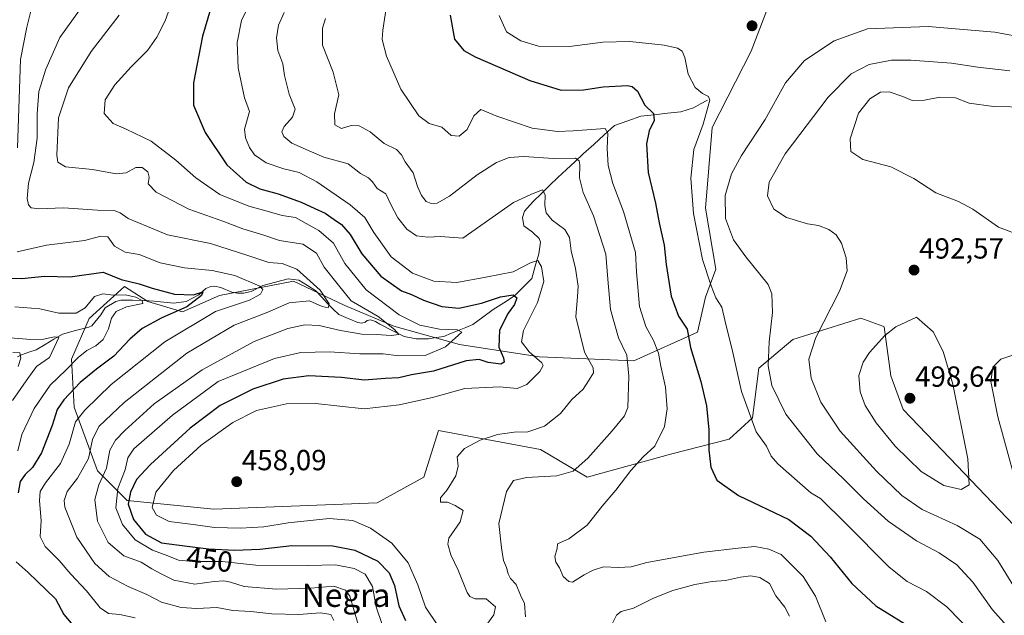
# Model space of a CAD drawing. Units: metres. Extents: x 636261 to 638164, y 4651096 to 4653446.
# Drawn here: x 636699 to 637037, y 4653010 to 4653215 of the extents above; entities that cross this region are included whole.
import ezdxf
from ezdxf.enums import TextEntityAlignment as Align

# ---------------------------------------------------------------- set-up
doc = ezdxf.new("R2010")
doc.units = ezdxf.units.M
doc.header["$MEASUREMENT"] = 0
for name, color, linetype, lineweight in [('Carátula', 7, 'Continuous', 5), ('Corriente natural lineal', 142, 'Continuous', 13), ('Curva de nivel maestra', 36, 'Continuous', 30), ('Curva de nivel normal', 36, 'Continuous', 0), ('Matorral CxS', 135, 'Continuous', 0), ('Punto de cota en terreno', 7, 'Continuous', 0), ('Rótulo de curva de nivel directora', 19, 'Continuous', 0), ('Rótulo de punto de cota en terreno', 19, 'Continuous', 0), ('Texto cartográfico', 19, 'Continuous', 0)]:
    doc.layers.add(name, color=color, linetype=linetype, lineweight=lineweight)
doc.styles.add('Arial', font='txt', dxfattribs={"height": 0.2})

# ---------------------------------------------------------------- blocks, each defined once
blk = doc.blocks.new('*U150')
at = {"layer": 'Matorral CxS', "color": 135, "linetype": 'Continuous', "lineweight": 0}
blk.add_polyline3d([(636959.6417, 4653228.5027, 480.8927), (636950.4635, 4653204.4421, 482.3618), (636937.0433, 4653178.1781, 481.5618), (636934.7635, 4653150.3431, 483.1487), (636938.2525, 4653129.4025, 481.8219), (636934.7635, 4653119.8037, 479.2186), (636932.0023, 4653107.7091, 476.9581), (636910.1415, 4653097.8363, 466.9289), (636877.7033, 4653099.2455, 455.6933), (636850.2011, 4653103.4749, 448.2555), (636827.6351, 4653109.8203, 441.1934), (636810.7105, 4653116.8709, 437.5538), (636793.0811, 4653125.3319, 433.5582), (636767.6943, 4653120.3949, 429.2412), (636755.0009, 4653114.7537, 428.4621), (636743.0127, 4653118.2783, 422.2511), (636735.0291, 4653123.4673, 420.7618), (636722.8669, 4653112.3793, 418.1599), (636716.7611, 4653098.4175, 421.7153), (636717.7097, 4653081.8923, 430.3466), (636725.7289, 4653060.0127, 440.6378), (636735.9343, 4653049.8031, 450.8562), (636765.7307, 4653046.8913, 457.1563), (636821.8633, 4653049.0813, 457.2855), (636837.9003, 4653057.8337, 459.3613), (636843.0033, 4653073.8791, 458.8648), (636877.9945, 4653067.3165, 462.6491), (636894.0331, 4653057.8361, 467.7548), (636923.1925, 4653065.8597, 473.1097), (636942.8755, 4653070.9661, 477.5263), (636950.8939, 4653078.2597, 480.9677), (636953.0809, 4653095.3735, 484.6178), (636964.7451, 4653105.2457, 488.8062), (636988.0723, 4653112.5403, 493.3976), (636995.7263, 4653109.7553, 495.397), (636996.0911, 4653109.6225, 495.4859), (636998.4375, 4653092.7577, 498.1353), (637002.6523, 4653081.1793, 498.2608), (637018.6907, 4653064.4047, 496.3853), (637052.9721, 4653028.5015, 488.8064)], dxfattribs=at)
blk = doc.blocks.new('*U164')
at = {"layer": 'Curva de nivel normal', "color": 36, "linetype": 'Continuous', "lineweight": 0}
blk.add_polyline3d([(636823.59, 4653007.22, 445), (636821.55, 4653013.2, 445), (636820.23, 4653020.2, 445), (636817.76, 4653024.45, 445), (636814.01, 4653026.41, 445), (636807.52, 4653027.75, 445), (636798.32, 4653027.48, 445), (636780.17, 4653027.62, 445), (636768.61, 4653028.89, 445), (636758.46, 4653028.82, 445), (636753.59, 4653029.36, 445), (636749.91, 4653030.83, 445), (636744.59, 4653032.7, 445), (636738.72, 4653036.33, 445), (636734.29, 4653041.56, 445), (636732, 4653047.27, 445), (636732.78, 4653053.98, 445), (636735.21, 4653060.39, 445), (636736.21, 4653064.55, 445), (636738.28, 4653067.6, 445), (636751.52, 4653079.18, 445), (636767.26, 4653090.74, 445), (636786.62, 4653098.73, 445), (636795.67, 4653100.7, 445), (636805.45, 4653101.02, 445), (636815.94, 4653100.28, 445), (636823.97, 4653100.24, 445), (636829.29, 4653099.59, 445), (636838.37, 4653099.71, 445), (636845.36, 4653102.74, 445), (636850.92, 4653107.7, 445), (636849.49, 4653108.56, 445), (636843.31, 4653108.78, 445), (636836.57, 4653110.1, 445), (636829.43, 4653113.7, 445), (636818.04, 4653122.3, 445), (636810.8, 4653131.4, 445), (636806.81, 4653138.4, 445), (636801.8, 4653142.74, 445), (636797.46, 4653145.1, 445), (636793.84, 4653147.22, 445), (636789.2, 4653147.85, 445), (636784.04, 4653149.41, 445), (636777.76, 4653151.03, 445), (636767.78, 4653155.05, 445), (636759.55, 4653160.81, 445), (636752.68, 4653166.95, 445), (636744.16, 4653173.43, 445), (636735.64, 4653177.6, 445), (636731.14, 4653179.47, 445), (636728.04, 4653183, 445), (636728.4, 4653187.63, 445), (636731.71, 4653192.85, 445), (636737.32, 4653199.01, 445), (636742.95, 4653204.59, 445), (636746.19, 4653209.21, 445), (636749.01, 4653214.88, 445), (636751.2, 4653220.88, 445)], dxfattribs=at)
blk = doc.blocks.new('*U165')
at = {"layer": 'Curva de nivel normal', "color": 36, "linetype": 'Continuous', "lineweight": 0}
blk.add_polyline3d([(636842.74, 4653006.89, 455), (636838.47, 4653013.13, 455), (636835.83, 4653020.83, 455), (636832.55, 4653028.44, 455), (636826.88, 4653035.11, 455), (636819.63, 4653040.3, 455), (636813.53, 4653043, 455), (636805.34, 4653043.63, 455), (636791.26, 4653042.2, 455), (636782.93, 4653040.83, 455), (636774.93, 4653040.26, 455), (636765.93, 4653040.58, 455), (636758.59, 4653041.52, 455), (636750.32, 4653042.6, 455), (636746, 4653044.77, 455), (636744.58, 4653047.46, 455), (636745.79, 4653052.74, 455), (636751.81, 4653060.16, 455), (636761.42, 4653068.84, 455), (636772.22, 4653076.7, 455), (636780.34, 4653080.75, 455), (636790.76, 4653083.04, 455), (636800.71, 4653083.22, 455), (636817.4, 4653081.32, 455), (636829.41, 4653082.79, 455), (636840.89, 4653085.31, 455), (636851.98, 4653088.39, 455), (636863.99, 4653088.95, 455), (636870.04, 4653088.41, 455), (636873.27, 4653089.74, 455), (636877.74, 4653094.2, 455), (636878.92, 4653096.28, 455), (636878.46, 4653097.22, 455), (636874.08, 4653100.94, 455), (636871.52, 4653104.45, 455), (636872.14, 4653108.31, 455), (636877, 4653117.89, 455), (636879.16, 4653125.15, 455), (636878.36, 4653130.26, 455), (636877.05, 4653132.35, 455), (636874.59, 4653131.55, 455), (636868.6, 4653128.52, 455), (636859.17, 4653126.62, 455), (636849.24, 4653124.84, 455), (636841.4, 4653125.33, 455), (636834.02, 4653128.07, 455), (636826.71, 4653133.66, 455), (636820.72, 4653141.96, 455), (636817.64, 4653147.12, 455), (636812.6, 4653151.54, 455), (636801.11, 4653159.39, 455), (636795.04, 4653162.65, 455), (636789.76, 4653163.86, 455), (636783.72, 4653165.96, 455), (636779.73, 4653168.68, 455), (636778, 4653171.2, 455), (636776.62, 4653174.54, 455), (636776.32, 4653177.54, 455), (636777.99, 4653183.6, 455), (636776.22, 4653188.31, 455), (636774.08, 4653198.69, 455), (636773.73, 4653207.42, 455), (636775.26, 4653214.93, 455), (636779.06, 4653222.88, 455)], dxfattribs=at)
blk = doc.blocks.new('*U168')
at = {"layer": 'Curva de nivel normal', "color": 36, "linetype": 'Continuous', "lineweight": 0}
blk.add_polyline3d([(636697.3, 4653116.42, 420), (636705.9, 4653115.72, 420), (636712.49, 4653114.31, 420), (636718.43, 4653114.32, 420), (636721.55, 4653116.15, 420), (636724.75, 4653120.02, 420), (636727.55, 4653120.96, 420), (636731.26, 4653120.44, 420), (636735.26, 4653120.53, 420), (636738.95, 4653119.76, 420), (636741.1, 4653118.68, 420), (636741.31, 4653117.62, 420), (636735.7, 4653116.44, 420), (636732.2, 4653114.85, 420), (636730.55, 4653112.54, 420), (636729.51, 4653108.87, 420), (636727.69, 4653105.2, 420), (636725.22, 4653102.99, 420), (636722.08, 4653101.44, 420), (636719.04, 4653099.05, 420), (636714.93, 4653094.74, 420), (636709.47, 4653089.46, 420), (636703.98, 4653081.52, 420), (636699.74, 4653072.52, 420), (636698.33, 4653066.87, 420)], dxfattribs=at)
blk = doc.blocks.new('*U169')
at = {"layer": 'Curva de nivel normal', "color": 36, "linetype": 'Continuous', "lineweight": 0}
blk.add_polyline3d([(636696.57, 4653084.2, 415), (636701.2, 4653091.03, 415), (636704.75, 4653095.87, 415), (636709.26, 4653099.03, 415), (636712.5, 4653105.94, 415), (636710.83, 4653106.16, 415), (636707.29, 4653105.33, 415), (636702.88, 4653105.21, 415), (636695.67, 4653105.84, 415)], dxfattribs=at)
blk = doc.blocks.new('*U172')
at = {"layer": 'Curva de nivel normal', "color": 36, "linetype": 'Continuous', "lineweight": 0}
blk.add_polyline3d([(636825, 4653219.18, 470), (636823.77, 4653211.66, 470), (636823.55, 4653208.4, 470), (636825.07, 4653202.62, 470), (636829.97, 4653191.36, 470), (636836.18, 4653182.13, 470), (636839.78, 4653179.47, 470), (636844.12, 4653178.24, 470), (636847.28, 4653175.37, 470), (636850.08, 4653175.16, 470), (636852.84, 4653177.5, 470), (636855.07, 4653182.12, 470), (636857.56, 4653184.38, 470), (636863, 4653182, 470), (636875.17, 4653177.9, 470), (636883.9, 4653176.73, 470), (636889.27, 4653177.01, 470), (636900.28, 4653177.84, 470), (636901.12, 4653176.16, 470), (636900.89, 4653170.89, 470), (636901.31, 4653165.01, 470), (636902.9, 4653158.83, 470), (636906.53, 4653149.19, 470), (636910.7, 4653135.11, 470), (636910.98, 4653128.48, 470), (636912.1, 4653116.56, 470), (636914.18, 4653109.68, 470), (636916.9, 4653104.91, 470), (636918.57, 4653100.53, 470), (636919.41, 4653096, 470), (636920.98, 4653088.84, 470), (636921.51, 4653081.35, 470), (636920.66, 4653075.24, 470), (636917.27, 4653068.57, 470), (636913.27, 4653064.85, 470), (636909.02, 4653060.11, 470), (636903.93, 4653053.42, 470), (636899.22, 4653047.87, 470), (636894.1, 4653041.31, 470), (636887.77, 4653036.63, 470), (636883.9, 4653034.87, 470), (636883.7, 4653033.34, 470), (636882.99, 4653030.59, 470), (636883.29, 4653028.64, 470), (636884.56, 4653026.62, 470), (636885.8, 4653023.64, 470), (636887.77, 4653021.93, 470), (636889.05, 4653021.77, 470), (636893.01, 4653024.28, 470), (636896.12, 4653025.83, 470), (636899.7, 4653027.07, 470), (636904.8, 4653026.84, 470), (636909.13, 4653027.06, 470), (636914.6, 4653028.53, 470), (636934.17, 4653032.11, 470), (636945.96, 4653033.48, 470), (636951.7, 4653034.02, 470), (636956.52, 4653033.05, 470), (636960.72, 4653031.27, 470), (636968.34, 4653023.74, 470), (636972.52, 4653016.91, 470), (636976.08, 4653008.05, 470)], dxfattribs=at)
blk = doc.blocks.new('*U173')
at = {"layer": 'Curva de nivel normal', "color": 36, "linetype": 'Continuous', "lineweight": 0}
blk.add_polyline3d([(636815.44, 4653006.79, 440), (636812.45, 4653016.88, 440), (636810.94, 4653018.94, 440), (636807, 4653020.34, 440), (636799.02, 4653019.67, 440), (636787.25, 4653019.34, 440), (636776.14, 4653020.3, 440), (636771.48, 4653021.72, 440), (636769.16, 4653022.24, 440), (636765.85, 4653021.98, 440), (636759.16, 4653021.09, 440), (636751.96, 4653022.39, 440), (636747.59, 4653024.64, 440), (636744.45, 4653026.36, 440), (636740.73, 4653028.67, 440), (636734.83, 4653030.77, 440), (636729.41, 4653035.36, 440), (636725.7, 4653042.77, 440), (636724.82, 4653050.18, 440), (636726.23, 4653055.2, 440), (636728.8, 4653060.94, 440), (636730.03, 4653067.13, 440), (636731.96, 4653070.57, 440), (636735.19, 4653073.96, 440), (636745.26, 4653083.11, 440), (636761.75, 4653094.78, 440), (636779.6, 4653104.53, 440), (636791.13, 4653108.99, 440), (636797.02, 4653110.21, 440), (636801.93, 4653109.98, 440), (636809.27, 4653108.26, 440), (636816.6, 4653107.07, 440), (636821.6, 4653106.96, 440), (636826.74, 4653106.61, 440), (636829.33, 4653106.98, 440), (636827.84, 4653108.63, 440), (636822.26, 4653113.16, 440), (636812.97, 4653118.56, 440), (636808.53, 4653123.89, 440), (636803.68, 4653130.07, 440), (636801, 4653134.88, 440), (636796.3, 4653138.01, 440), (636788.29, 4653139.23, 440), (636782.6, 4653141.16, 440), (636775.72, 4653143.31, 440), (636768.77, 4653145.89, 440), (636757.15, 4653150.08, 440), (636745.92, 4653155.92, 440), (636743.2, 4653158.72, 440), (636743.5, 4653161.1, 440), (636743, 4653162.9, 440), (636741.11, 4653164.38, 440), (636738.89, 4653164.4, 440), (636735.59, 4653162.51, 440), (636732.12, 4653162.19, 440), (636724.01, 4653163.68, 440), (636714.78, 4653164.56, 440), (636712.12, 4653166.25, 440), (636711.72, 4653168.59, 440), (636712.38, 4653181.41, 440), (636715.77, 4653191.8, 440), (636723.61, 4653204.24, 440), (636733.21, 4653216.8, 440)], dxfattribs=at)
blk = doc.blocks.new('*U174')
at = {"layer": 'Curva de nivel normal', "color": 36, "linetype": 'Continuous', "lineweight": 0}
for points in [[(636804.15, 4653215.61, 465), (636803.06, 4653212.27, 465), (636803.13, 4653206.44, 465), (636806.69, 4653197.13, 465), (636808.72, 4653189.32, 465), (636807.26, 4653182.86, 465), (636807.37, 4653179.03, 465), (636809.57, 4653177.79, 465), (636812.96, 4653178.82, 465), (636815.69, 4653178.72, 465), (636819.48, 4653176.59, 465), (636824.32, 4653172.64, 465), (636828.53, 4653170.62, 465), (636830.24, 4653168.78, 465), (636831.46, 4653166.3, 465), (636834.29, 4653162.56, 465), (636835.79, 4653157.8, 465), (636837.09, 4653154.69, 465), (636838.74, 4653152.67, 465), (636840.39, 4653151.99, 465), (636842.47, 4653152.11, 465), (636846.78, 4653154.53, 465), (636856.27, 4653161.81, 465), (636862.94, 4653166.1, 465), (636867.2, 4653167.82, 465), (636872.32, 4653168.13, 465), (636882.53, 4653167.43, 465), (636890.06, 4653167.55, 465), (636891.34, 4653166.69, 465), (636891.55, 4653165.24, 465), (636891.44, 4653160.87, 465), (636892.7, 4653155.72, 465), (636896.26, 4653147.72, 465), (636900.48, 4653134.6, 465), (636901.14, 4653125.98, 465), (636902.13, 4653115.56, 465), (636904.8, 4653105.82, 465), (636907.74, 4653099.78, 465), (636908.4, 4653092.62, 465), (636908.09, 4653081.82, 465), (636906.9, 4653078.99, 465), (636902.6, 4653073.82, 465), (636894.27, 4653064.4, 465), (636889.27, 4653059.92, 465), (636883.6, 4653058.36, 465), (636873.15, 4653057.72, 465), (636868.69, 4653056.69, 465), (636866.35, 4653052.87, 465), (636863.67, 4653041.87, 465), (636864.62, 4653033.54, 465), (636865.27, 4653029.2, 465), (636866.35, 4653026.78, 465), (636866.85, 4653024.56, 465), (636867.73, 4653023, 465), (636869.6, 4653020.9, 465), (636871.18, 4653017.28, 465), (636872.54, 4653014.42, 465), (636872.83, 4653009.82, 465)], [(636902.06, 4653006.21, 465), (636904.11, 4653010.35, 465), (636905.75, 4653011.67, 465), (636909.94, 4653012.81, 465), (636916.9, 4653016.21, 465), (636923.52, 4653018.86, 465), (636931.09, 4653020.94, 465), (636936.98, 4653021.97, 465), (636941.6, 4653022.31, 465), (636946.79, 4653023.48, 465), (636950.34, 4653023.87, 465), (636953.45, 4653023.38, 465), (636956.78, 4653021.31, 465), (636958.86, 4653017.03, 465), (636962.04, 4653013.18, 465), (636963.63, 4653009.99, 465)]]:
    blk.add_polyline3d(points, dxfattribs=at)
blk = doc.blocks.new('*U181')
at = {"layer": 'Curva de nivel normal', "color": 36, "linetype": 'Continuous', "lineweight": 0}
for points in [[(636703.98, 4653222.89, 430), (636701.41, 4653212.66, 430), (636699.31, 4653201.53, 430), (636698.22, 4653171.18, 430)], [(636698.12, 4653135.34, 430), (636708.22, 4653137.64, 430), (636721.26, 4653139.28, 430), (636726.93, 4653140.77, 430), (636729.26, 4653140.5, 430), (636731.58, 4653137.27, 430), (636735.3, 4653135.29, 430), (636740.09, 4653134.44, 430), (636747.3, 4653131.63, 430), (636755.64, 4653129.86, 430), (636765.12, 4653128.96, 430), (636772.91, 4653127.22, 430), (636781.58, 4653123.52, 430), (636782.56, 4653122.38, 430), (636781.75, 4653120.8, 430), (636777.94, 4653118.75, 430), (636766.32, 4653114.8, 430), (636748.93, 4653104.41, 430), (636730.49, 4653089.73, 430), (636721.35, 4653080.93, 430), (636718.2, 4653076.87, 430), (636716.04, 4653069.23, 430), (636712.98, 4653062.54, 430), (636707.87, 4653055.87, 430), (636706.05, 4653052.87, 430), (636705.85, 4653049.79, 430), (636706.37, 4653042.87, 430), (636706.03, 4653037.41, 430), (636707.8, 4653034.04, 430), (636712.57, 4653029.16, 430), (636716.52, 4653024.54, 430), (636721.94, 4653018.72, 430), (636726.7, 4653012.92, 430), (636729.47, 4653010.92, 430), (636733.42, 4653010.65, 430), (636738.69, 4653009.43, 430)]]:
    blk.add_polyline3d(points, dxfattribs=at)
blk = doc.blocks.new('*U182')
at = {"layer": 'Curva de nivel normal', "color": 36, "linetype": 'Continuous', "lineweight": 0}
blk.add_polyline3d([(637027.48, 4653003.23, 480), (637017.68, 4653013.28, 480), (637010.74, 4653018.56, 480), (637004.1, 4653021.92, 480), (636997.84, 4653026.9, 480), (636982.95, 4653041.92, 480), (636974.27, 4653050.53, 480), (636970.9, 4653052.5, 480), (636959.64, 4653062.41, 480), (636957.26, 4653065.06, 480), (636955.65, 4653068.5, 480), (636952.11, 4653073.41, 480), (636947.12, 4653087.35, 480), (636944.07, 4653100.74, 480), (636941.48, 4653111.45, 480), (636940.32, 4653116.3, 480), (636938.27, 4653119.56, 480), (636936.68, 4653123.65, 480), (636933.67, 4653132.7, 480), (636930.66, 4653148.52, 480), (636929.64, 4653160.75, 480), (636930.7, 4653170.55, 480), (636933.98, 4653179.26, 480), (636936.27, 4653187.54, 480), (636935.77, 4653188.85, 480), (636933.66, 4653189.86, 480), (636931.14, 4653191.94, 480), (636928.81, 4653196.51, 480), (636927.58, 4653202.19, 480), (636926.7, 4653204.4, 480), (636925.1, 4653205.41, 480), (636920.52, 4653206.42, 480), (636908.68, 4653207.72, 480), (636899.41, 4653207.54, 480), (636888.02, 4653205.96, 480), (636877.36, 4653206.11, 480), (636871.2, 4653207.92, 480), (636866.38, 4653211.05, 480), (636863.75, 4653216.69, 480)], dxfattribs=at)
blk = doc.blocks.new('*U186')
at = {"layer": 'Curva de nivel normal', "color": 36, "linetype": 'Continuous', "lineweight": 0}
blk.add_polyline3d([(636696.6, 4653100.7, 410), (636699, 4653100.64, 410), (636699.39, 4653098.82, 410), (636698.51, 4653095.98, 410)], dxfattribs=at)
blk = doc.blocks.new('*U188')
at = {"layer": 'Curva de nivel normal', "color": 36, "linetype": 'Continuous', "lineweight": 0}
blk.add_polyline3d([(636719.52, 4653218.47, 435), (636712.85, 4653209.09, 435), (636707.94, 4653198.19, 435), (636705.59, 4653190.54, 435), (636705, 4653182.8, 435), (636705, 4653174.42, 435), (636703.91, 4653166.05, 435), (636702.03, 4653159.04, 435), (636701.55, 4653153.76, 435), (636701.97, 4653151.58, 435), (636702.89, 4653150.5, 435), (636705.58, 4653150.18, 435), (636714.11, 4653150.46, 435), (636725.74, 4653149.69, 435), (636731.52, 4653149.56, 435), (636733.53, 4653148.8, 435), (636736.29, 4653146.78, 435), (636742.93, 4653144.11, 435), (636749.76, 4653141.23, 435), (636764.59, 4653138.2, 435), (636777.47, 4653134.12, 435), (636784.59, 4653131.7, 435), (636789.26, 4653131.36, 435), (636794.31, 4653129.38, 435), (636802.3, 4653122.16, 435), (636805.34, 4653117.45, 435), (636805.02, 4653116.08, 435), (636802.93, 4653116.52, 435), (636798.59, 4653118.53, 435), (636791.59, 4653117.85, 435), (636784.24, 4653114.56, 435), (636772.75, 4653110.09, 435), (636756.46, 4653100.52, 435), (636734.92, 4653083.54, 435), (636726.15, 4653075.31, 435), (636724.03, 4653070.87, 435), (636722.6, 4653064.32, 435), (636718.82, 4653057.46, 435), (636715.36, 4653052.87, 435), (636714.26, 4653049.81, 435), (636714.46, 4653047.54, 435), (636718.6, 4653037.23, 435), (636724.86, 4653028.13, 435), (636729.8, 4653023.68, 435), (636736.33, 4653020.2, 435), (636742.75, 4653017.49, 435), (636747.79, 4653014.85, 435), (636754.46, 4653013, 435), (636759.9, 4653012.68, 435), (636766.72, 4653012.98, 435), (636772.29, 4653011.99, 435), (636778.41, 4653011.69, 435), (636785.62, 4653010.81, 435), (636794.89, 4653010.6, 435), (636802.43, 4653011.24, 435), (636805.94, 4653010.65, 435), (636806.92, 4653008.54, 435)], dxfattribs=at)
blk = doc.blocks.new('*U189')
at = {"layer": 'Curva de nivel normal', "color": 36, "linetype": 'Continuous', "lineweight": 0}
blk.add_polyline3d([(636789.86, 4653217.74, 460), (636787.98, 4653213.31, 460), (636787.3, 4653208.98, 460), (636787.71, 4653204.66, 460), (636789.44, 4653199.99, 460), (636789.97, 4653196.03, 460), (636791.66, 4653189.55, 460), (636793.65, 4653184.45, 460), (636792.76, 4653181.66, 460), (636789.88, 4653178.5, 460), (636789.15, 4653176.63, 460), (636789.83, 4653175.05, 460), (636792.56, 4653172.77, 460), (636798.48, 4653170.06, 460), (636803.57, 4653167.89, 460), (636811.9, 4653165.66, 460), (636816.15, 4653162.29, 460), (636818.88, 4653160.82, 460), (636820.27, 4653159.5, 460), (636821.9, 4653157.18, 460), (636824.8, 4653155.3, 460), (636826.52, 4653151.68, 460), (636828.92, 4653147.04, 460), (636832.07, 4653143.16, 460), (636835.41, 4653140.91, 460), (636839.27, 4653140.38, 460), (636843.6, 4653140.65, 460), (636851.27, 4653140.02, 460), (636868.77, 4653152.36, 460), (636874.94, 4653155.2, 460), (636878.7, 4653156.67, 460), (636879.64, 4653155, 460), (636879.46, 4653151.3, 460), (636880, 4653148.81, 460), (636882.02, 4653146.27, 460), (636886.36, 4653143.08, 460), (636888.03, 4653140.35, 460), (636888.58, 4653135.69, 460), (636890.05, 4653129.65, 460), (636890.93, 4653123.53, 460), (636890.72, 4653119.98, 460), (636890.12, 4653113.06, 460), (636893.15, 4653100.84, 460), (636896.12, 4653095.43, 460), (636896.26, 4653093.78, 460), (636894.52, 4653090.98, 460), (636892.65, 4653088.07, 460), (636888.78, 4653084.56, 460), (636884.84, 4653079.76, 460), (636879.4, 4653075.38, 460), (636873.64, 4653073.48, 460), (636868.94, 4653073.37, 460), (636863.27, 4653072.48, 460), (636857.27, 4653070.64, 460), (636851.86, 4653067.77, 460), (636849.42, 4653064.8, 460), (636849.7, 4653061.68, 460), (636848.91, 4653058.32, 460), (636845.95, 4653053.52, 460), (636843.62, 4653050.8, 460), (636843.69, 4653049.29, 460), (636846, 4653049.26, 460), (636848.7, 4653048.16, 460), (636851.39, 4653046.41, 460), (636850.38, 4653042.54, 460), (636846.46, 4653036.85, 460), (636846.18, 4653034.84, 460), (636847.21, 4653031.13, 460), (636849.72, 4653025.82, 460), (636852.85, 4653018.19, 460), (636853.75, 4653016.77, 460), (636855.57, 4653015.96, 460), (636859.29, 4653016, 460), (636862.55, 4653013.29, 460), (636862.02, 4653010.56, 460), (636859.58, 4653007.2, 460)], dxfattribs=at)
blk = doc.blocks.new('*U194')
at = {"layer": 'Curva de nivel maestra', "color": 36, "linetype": 'Continuous', "lineweight": 30}
blk.add_polyline3d([(636847.02, 4653216.74, 475), (636848.44, 4653208.46, 475), (636851.69, 4653204.6, 475), (636855.5, 4653202.44, 475), (636874.34, 4653194.27, 475), (636885.09, 4653191.02, 475), (636892.78, 4653191.05, 475), (636899.51, 4653192.11, 475), (636907.87, 4653192.56, 475), (636909.55, 4653192.28, 475), (636911.34, 4653190.63, 475), (636913.87, 4653185.87, 475), (636916.8, 4653182.93, 475), (636917.08, 4653180.54, 475), (636915.36, 4653177.04, 475), (636914.46, 4653172.54, 475), (636915.06, 4653162.7, 475), (636917.51, 4653152.07, 475), (636918.81, 4653145.35, 475), (636920.48, 4653137.68, 475), (636921.24, 4653130.97, 475), (636922.93, 4653120.14, 475), (636925.48, 4653113.2, 475), (636928.47, 4653108.75, 475), (636929.52, 4653102.46, 475), (636933.12, 4653090.72, 475), (636935.08, 4653082.35, 475), (636935.87, 4653074.14, 475), (636935.9, 4653067.3, 475), (636936.59, 4653061.28, 475), (636938.61, 4653056.81, 475), (636946.08, 4653051.55, 475), (636963.38, 4653043.32, 475), (636970.92, 4653037.52, 475), (636977.6, 4653030.48, 475), (636984.98, 4653021.29, 475), (636993.27, 4653013.63, 475), (637007.38, 4653004.87, 475)], dxfattribs=at)
blk = doc.blocks.new('*U197')
at = {"layer": 'Curva de nivel maestra', "color": 36, "linetype": 'Continuous', "lineweight": 30}
for points in [[(636694.35, 4653126.29, 425), (636699.78, 4653126.15, 425), (636707.52, 4653126.99, 425), (636716.31, 4653126.81, 425), (636727.68, 4653128.34, 425), (636733.86, 4653125.86, 425), (636740.07, 4653124.35, 425), (636744.55, 4653122.82, 425), (636752.24, 4653120.76, 425), (636758.7, 4653120.62, 425), (636761.91, 4653121.59, 425), (636761.5, 4653120.3, 425), (636756.44, 4653116.44, 425), (636747.81, 4653112.64, 425), (636741.12, 4653109.02, 425), (636736.84, 4653105.28, 425), (636731.41, 4653099.43, 425), (636725.43, 4653095.02, 425), (636719.81, 4653090.38, 425), (636714.16, 4653084.51, 425), (636711.91, 4653081.08, 425), (636710.16, 4653075.64, 425), (636706.48, 4653066.2, 425), (636703.36, 4653061.2, 425), (636700.83, 4653058.83, 425), (636699.17, 4653056.39, 425), (636698.47, 4653052.44, 425)], [(636697.77, 4653028.78, 425), (636701.95, 4653025.03, 425), (636711.29, 4653016.05, 425), (636714.18, 4653010.57, 425), (636719.83, 4653003.92, 425)]]:
    blk.add_polyline3d(points, dxfattribs=at)
blk = doc.blocks.new('*U198')
at = {"layer": 'Curva de nivel maestra', "color": 36, "linetype": 'Continuous', "lineweight": 30}
blk.add_polyline3d([(636765.48, 4653221.99, 450), (636761.78, 4653209.57, 450), (636758.75, 4653193.54, 450), (636758.74, 4653185.87, 450), (636762.75, 4653176.41, 450), (636770.21, 4653165.34, 450), (636776.79, 4653159.28, 450), (636781.56, 4653156.98, 450), (636787.82, 4653155.35, 450), (636795.72, 4653152.48, 450), (636800.44, 4653150.24, 450), (636804.04, 4653148.62, 450), (636807.13, 4653146.46, 450), (636809.64, 4653144.8, 450), (636812.54, 4653141.33, 450), (636816.63, 4653134.65, 450), (636823.12, 4653126.95, 450), (636830.22, 4653122, 450), (636833.7, 4653120.68, 450), (636837.83, 4653118.76, 450), (636844.15, 4653116.52, 450), (636849.97, 4653115.99, 450), (636857.71, 4653117.75, 450), (636864.24, 4653119.84, 450), (636868.65, 4653120.58, 450), (636869.83, 4653119.5, 450), (636869.04, 4653117.29, 450), (636866.87, 4653114.28, 450), (636863.96, 4653108.37, 450), (636863.67, 4653102.56, 450), (636865.27, 4653098.87, 450), (636865.48, 4653097.42, 450), (636864.43, 4653096.74, 450), (636860.08, 4653097.3, 450), (636856.95, 4653098.34, 450), (636852.46, 4653097.9, 450), (636841.2, 4653094.32, 450), (636833.7, 4653093.01, 450), (636829.27, 4653092.02, 450), (636824.6, 4653091.85, 450), (636817.51, 4653091.24, 450), (636809.56, 4653092.17, 450), (636798.34, 4653092.72, 450), (636789.6, 4653091.52, 450), (636779.1, 4653088.1, 450), (636767.93, 4653082.5, 450), (636757.59, 4653074.73, 450), (636743.93, 4653062.26, 450), (636739.19, 4653057.03, 450), (636737.08, 4653052.7, 450), (636736.28, 4653048.53, 450), (636738.08, 4653043.26, 450), (636742.21, 4653038.23, 450), (636747.78, 4653035.25, 450), (636756.52, 4653034.13, 450), (636763.93, 4653033.15, 450), (636772.93, 4653032.7, 450), (636781.59, 4653033.14, 450), (636792.51, 4653034.33, 450), (636806.58, 4653034.24, 450), (636814.18, 4653032.78, 450), (636822.09, 4653028.94, 450), (636826.02, 4653024.96, 450), (636827.81, 4653020.58, 450), (636829.33, 4653013.59, 450), (636831.65, 4653008.5, 450)], dxfattribs=at)
blk = doc.blocks.new('5PATER')
at = {"layer": 'Carátula', "linetype": 'Continuous', "lineweight": 5}
h = blk.add_hatch(color=250, dxfattribs=at)
edge = h.paths.add_edge_path()
edge.add_ellipse((0, 0.01), major_axis=(-1.33, -1.34), ratio=0.999422, start_angle=0, end_angle=360)

msp = doc.modelspace()

# ---------------------------------------------------------------- linework, layer by layer
at = {"layer": 'Corriente natural lineal', "color": 142, "linetype": 'Continuous', "lineweight": 13}
for points in [[(636935.37, 4653187.54, 479.68), (636932.96, 4653186.23, 479.35), (636930.55, 4653184.92, 478.7), (636926.26, 4653183.51, 477.36), (636921.69, 4653183.03, 476.11), (636917.12, 4653182.54, 475.1), (636912.55, 4653182.06, 474.08), (636908, 4653180.45, 472.31), (636903.44, 4653178.83, 470.66), (636899.86, 4653175.58, 469.73), (636896.29, 4653172.33, 467.6), (636892.71, 4653169.08, 465.73), (636889.81, 4653166.36, 464.68), (636886.91, 4653163.64, 462.96), (636884, 4653160.91, 462.4), (636881.1, 4653158.19, 460.92), (636878.32, 4653155.42, 460.26), (636875.54, 4653152.65, 459.23), (636872.52, 4653149.3, 458.5), (636871.77, 4653147.21, 458.08), (636872.24, 4653144.32, 457.72), (636875.31, 4653142.1, 457.45), (636877.5, 4653139.93, 457.17), (636877.98, 4653138.66, 456.96), (636877.44, 4653134.67, 455.96), (636876.23, 4653130.45, 454.31), (636875.01, 4653126.23, 453.03), (636872.02, 4653123.24, 451.17), (636869.02, 4653120.24, 450.24), (636865.37, 4653117.86, 449.1), (636861.71, 4653115.48, 448.34), (636858.22, 4653112.91, 447.45), (636854.72, 4653110.34, 446.67), (636852.38, 4653109.37, 445.83), (636850.04, 4653108.39, 444.9)], [(636850.04, 4653108.39, 444.9), (636847.39, 4653107.34, 444.49), (636844.73, 4653106.28, 443.53), (636842.13, 4653105.86, 442.54), (636839.53, 4653105.43, 441.86), (636835.29, 4653105.45, 441.23), (636831.16, 4653106.22, 440.47), (636826.98, 4653108.35, 439.19), (636822.79, 4653110.48, 439.12), (636821.29, 4653111.43, 438.74), (636819.63, 4653111.95, 438.6), (636818.49, 4653111.72, 438.49), (636817.77, 4653111.22, 438.44), (636816.59, 4653110.86, 438.38), (636815.21, 4653111.01, 438.06), (636811.94, 4653112.4, 436.37), (636808.67, 4653113.78, 435.44), (636806.75, 4653115.69, 435.55), (636804.83, 4653117.6, 435.31), (636802.83, 4653119.77, 434.77), (636800.82, 4653121.93, 434.63), (636797.87, 4653123.78, 433.61), (636794.92, 4653125.62, 433.32), (636791.28, 4653126.04, 432.39), (636786.91, 4653124.91, 431.55), (636782.54, 4653123.78, 430.24), (636778.53, 4653121.69, 429.45), (636775.92, 4653121.14, 428.93), (636773.82, 4653121.13, 428.45), (636771.9, 4653121.49, 427.96), (636768.11, 4653123.14, 426.6), (636765.94, 4653123.59, 426.04), (636764.72, 4653123.48, 426.03), (636763.03, 4653122.7, 426.15), (636760.62, 4653120.52, 425.79), (636756.27, 4653118.27, 423.85), (636751.94, 4653117.7, 423.87), (636748.58, 4653118.03, 422.72), (636745.22, 4653118.35, 421.3), (636741.86, 4653118.68, 419.91), (636737.82, 4653118.72, 419.1), (636733.77, 4653118.75, 418.81), (636732, 4653118.27, 418.64), (636728.37, 4653116.1, 418.7), (636726.91, 4653113.69, 417.62), (636723.76, 4653109.92, 417.89), (636722.75, 4653109.43, 417.57), (636718.23, 4653108.26, 415.87), (636713.71, 4653107.09, 416.08), (636710.7, 4653105.28, 415.35), (636707.7, 4653103.47, 414.12), (636704.69, 4653101.66, 413.77), (636702.13, 4653100.8, 413.35), (636699.57, 4653099.94, 411.44), (636698.22, 4653099.29, 409.84)]]:
    msp.add_polyline3d(points, dxfattribs=at)
at = {"layer": 'Curva de nivel normal', "color": 36, "linetype": 'Continuous', "lineweight": 0}
for points in [[(637045.29, 4653208.9, 485), (637034.24, 4653210.96, 485), (637011.23, 4653212.93, 485), (636990.43, 4653212.12, 485), (636978.98, 4653207.98, 485), (636968.79, 4653201.16, 485), (636962.21, 4653193.54, 485), (636955.22, 4653180.87, 485), (636947.07, 4653168.54, 485), (636943.64, 4653162.16, 485), (636941.5, 4653154.72, 485), (636941.64, 4653146.83, 485), (636944.36, 4653139.53, 485), (636948.57, 4653133.64, 485), (636956.3, 4653124.09, 485), (636957.56, 4653120.87, 485), (636957.8, 4653114.52, 485), (636956.57, 4653104.36, 485), (636956.24, 4653096.17, 485), (636957.54, 4653089.35, 485), (636962.36, 4653079.5, 485), (636973.09, 4653065.85, 485), (636982.16, 4653057.29, 485), (636988.99, 4653050.43, 485), (636997.53, 4653042.77, 485), (637007.26, 4653035.98, 485), (637015.02, 4653031.79, 485), (637021.08, 4653027.69, 485), (637026.58, 4653021.77, 485), (637033.36, 4653012.25, 485), (637039.3, 4653005.62, 485)], [(637039.31, 4653197.58, 490), (637028.38, 4653198.92, 490), (637019.26, 4653200.24, 490), (637005.27, 4653201.33, 490), (636998.61, 4653201.35, 490), (636991.03, 4653199.76, 490), (636984.8, 4653196.56, 490), (636976.87, 4653188.55, 490), (636962.08, 4653169.02, 490), (636956.58, 4653159.36, 490), (636956.04, 4653154.65, 490), (636958.17, 4653150.06, 490), (636962.6, 4653147.2, 490), (636969.8, 4653145.03, 490), (636973.59, 4653144.37, 490), (636977.16, 4653143.06, 490), (636979.66, 4653141.26, 490), (636981.45, 4653138.39, 490), (636983.04, 4653133.26, 490), (636983.38, 4653128.88, 490), (636980.8, 4653121.87, 490), (636972.6, 4653105.87, 490), (636970.22, 4653098.42, 490), (636971.05, 4653091.86, 490), (636974.4, 4653083.66, 490), (636981.04, 4653073.64, 490), (636993.55, 4653059.92, 490), (637002.16, 4653051.51, 490), (637009.22, 4653046.71, 490), (637021.18, 4653041.24, 490), (637029.04, 4653036.49, 490), (637035.21, 4653029.25, 490), (637042.57, 4653017.28, 490)], [(637045.52, 4653185.12, 495), (637033.67, 4653185.4, 495), (637025.36, 4653186.46, 495), (637020.7, 4653188.3, 495), (637015.27, 4653188.54, 495), (637009.98, 4653187.58, 495), (637005.81, 4653187.41, 495), (637002.58, 4653188.85, 495), (636997.87, 4653190.42, 495), (636994.92, 4653190.25, 495), (636991.27, 4653187.99, 495), (636987.37, 4653183.01, 495), (636984.5, 4653174.25, 495), (636984.65, 4653169.84, 495), (636988.77, 4653167.15, 495), (636998.48, 4653164.62, 495), (637006.29, 4653160.6, 495), (637013.89, 4653155.67, 495), (637021.72, 4653152.7, 495), (637026.57, 4653150.01, 495), (637035.4, 4653143.87, 495), (637044.45, 4653140.36, 495)], [(637022.6, 4653053.65, 495), (637025.37, 4653055.25, 495), (637024.9, 4653064.2, 495), (637019.73, 4653089.87, 495), (637016.48, 4653101.14, 495), (637012.99, 4653107.82, 495), (637007.27, 4653112.87, 495), (637000.18, 4653109.54, 495), (636996.42, 4653106.64, 495), (636991.13, 4653100.78, 495), (636988.94, 4653097.43, 495), (636987.48, 4653092.87, 495), (636987.88, 4653087.19, 495), (636989.57, 4653082.48, 495), (636993.38, 4653076.52, 495), (636999.88, 4653068.55, 495), (637008.82, 4653059.8, 495), (637016.64, 4653054.96, 495), (637022.6, 4653053.65, 495)], [(637044.26, 4653045.54, 490), (637035.17, 4653078.57, 490), (637032.84, 4653090.78, 490), (637033.49, 4653095.69, 490), (637036.27, 4653098.4, 490), (637042.81, 4653100.65, 490)]]:
    msp.add_polyline3d(points, dxfattribs=at)
at = {"layer": 'Matorral CxS', "color": 135, "linetype": 'Continuous', "lineweight": 0}
for points in [[(637052.97, 4653028.5, 488.81), (637018.69, 4653064.4, 496.39), (637002.65, 4653081.18, 498.26), (636998.44, 4653092.76, 498.14), (636996.09, 4653109.62, 495.49), (636995.73, 4653109.76, 495.4), (636988.07, 4653112.54, 493.4), (636964.75, 4653105.25, 488.81), (636953.08, 4653095.37, 484.62), (636950.89, 4653078.26, 480.97), (636942.88, 4653070.97, 477.53), (636923.19, 4653065.86, 473.11), (636894.03, 4653057.84, 467.75), (636877.99, 4653067.32, 462.65), (636843, 4653073.88, 458.86), (636837.9, 4653057.83, 459.36), (636821.86, 4653049.08, 457.29), (636765.73, 4653046.89, 457.16), (636735.93, 4653049.8, 450.86), (636725.73, 4653060.01, 440.64), (636717.71, 4653081.89, 430.35), (636716.76, 4653098.42, 421.72), (636722.87, 4653112.38, 418.16), (636735.03, 4653123.47, 420.76), (636743.01, 4653118.28, 422.25), (636755, 4653114.75, 428.46), (636767.69, 4653120.39, 429.24), (636793.08, 4653125.33, 433.56), (636810.71, 4653116.87, 437.55), (636827.64, 4653109.82, 441.19), (636850.2, 4653103.47, 448.26), (636877.7, 4653099.25, 455.69), (636910.14, 4653097.84, 466.93), (636932, 4653107.71, 476.96), (636934.76, 4653119.8, 479.22), (636938.25, 4653129.4, 481.82), (636934.76, 4653150.34, 483.15), (636937.04, 4653178.18, 481.56), (636950.46, 4653204.44, 482.36), (636959.64, 4653228.5, 480.89)], [(636959.64, 4653228.5, 480.89), (636950.46, 4653204.44, 482.36), (636937.04, 4653178.18, 481.56), (636934.76, 4653150.34, 483.15), (636938.25, 4653129.4, 481.82), (636934.76, 4653119.8, 479.22), (636932, 4653107.71, 476.96), (636910.14, 4653097.84, 466.93), (636877.7, 4653099.25, 455.69), (636850.2, 4653103.47, 448.26), (636827.64, 4653109.82, 441.19), (636810.71, 4653116.87, 437.55), (636793.08, 4653125.33, 433.56), (636767.69, 4653120.39, 429.24), (636755, 4653114.75, 428.46), (636743.01, 4653118.28, 422.25), (636735.03, 4653123.47, 420.76), (636722.87, 4653112.38, 418.16), (636716.76, 4653098.42, 421.72), (636717.71, 4653081.89, 430.35), (636725.73, 4653060.01, 440.64), (636735.93, 4653049.8, 450.86), (636765.73, 4653046.89, 457.16), (636821.86, 4653049.08, 457.29), (636837.9, 4653057.83, 459.36), (636843, 4653073.88, 458.86), (636877.99, 4653067.32, 462.65), (636894.03, 4653057.84, 467.75), (636923.19, 4653065.86, 473.11), (636942.88, 4653070.97, 477.53), (636950.89, 4653078.26, 480.97), (636953.08, 4653095.37, 484.62), (636964.75, 4653105.25, 488.81), (636988.07, 4653112.54, 493.4), (636995.73, 4653109.76, 495.4), (636996.09, 4653109.62, 495.49), (636998.44, 4653092.76, 498.14), (637002.65, 4653081.18, 498.26), (637018.69, 4653064.4, 496.39), (637052.97, 4653028.5, 488.81)], [(636959.64, 4653228.5, 480.89), (636950.46, 4653204.44, 482.36), (636937.04, 4653178.18, 481.56), (636934.76, 4653150.34, 483.15), (636938.25, 4653129.4, 481.82), (636934.76, 4653119.8, 479.22), (636932, 4653107.71, 476.96), (636910.14, 4653097.84, 466.93), (636877.7, 4653099.25, 455.69), (636850.2, 4653103.47, 448.26), (636827.64, 4653109.82, 441.19), (636810.71, 4653116.87, 437.55), (636793.08, 4653125.33, 433.56), (636767.69, 4653120.39, 429.24), (636755, 4653114.75, 428.46), (636743.01, 4653118.28, 422.25), (636735.03, 4653123.47, 420.76), (636722.87, 4653112.38, 418.16), (636716.76, 4653098.42, 421.72), (636717.71, 4653081.89, 430.35), (636725.73, 4653060.01, 440.64), (636735.93, 4653049.8, 450.86), (636765.73, 4653046.89, 457.16), (636821.86, 4653049.08, 457.29), (636837.9, 4653057.83, 459.36), (636843, 4653073.88, 458.86), (636877.99, 4653067.32, 462.65), (636894.03, 4653057.84, 467.75), (636923.19, 4653065.86, 473.11), (636942.88, 4653070.97, 477.53), (636950.89, 4653078.26, 480.97), (636953.08, 4653095.37, 484.62), (636964.75, 4653105.25, 488.81), (636988.07, 4653112.54, 493.4), (636995.73, 4653109.76, 495.4), (636996.09, 4653109.62, 495.49), (636998.44, 4653092.76, 498.14), (637002.65, 4653081.18, 498.26), (637018.69, 4653064.4, 496.39), (637052.97, 4653028.5, 488.81)]]:
    msp.add_polyline3d(points, dxfattribs=at)

# ---------------------------------------------------------------- block references
at = {"layer": 'Curva de nivel maestra', "color": 36, "linetype": 'Continuous', "lineweight": 30}
for name in ['*U197', '*U198', '*U194']:
    msp.add_blockref(name, (0, 0), dxfattribs=at)
at = {"layer": 'Curva de nivel normal', "color": 36, "linetype": 'Continuous', "lineweight": 0}
for name in ['*U168', '*U181', '*U188', '*U173', '*U164', '*U165', '*U189', '*U174', '*U172', '*U182', '*U169', '*U186']:
    msp.add_blockref(name, (0, 0), dxfattribs=at)
at = {"layer": 'Matorral CxS', "color": 135, "linetype": 'Continuous', "lineweight": 0}
msp.add_blockref('*U150', (0, 0), dxfattribs=at)
at = {"layer": 'Punto de cota en terreno', "linetype": 'Continuous', "lineweight": 0}
for p in [(636950.73, 4653213.11, 482.07), (637006.41, 4653129.09, 492.57), (637005, 4653085, 498.64), (636773.59, 4653056.29, 458.09)]:
    msp.add_blockref('5PATER', p, dxfattribs=at)

# ---------------------------------------------------------------- texts
at = {"layer": 'Rótulo de curva de nivel directora', "color": 19, "linetype": 'Continuous', "lineweight": 0, "style": 'Arial'}
msp.add_text('450', height=7, rotation=-7.5339, dxfattribs=at).set_placement((636764.27, 4653029.54), align=Align.MIDDLE_CENTER)
at = {"layer": 'Rótulo de punto de cota en terreno', "color": 19, "linetype": 'Continuous', "lineweight": 0, "style": 'Arial'}
for s, p in [('492,57', (637008.17, 4653130.85)), ('498,64', (637006.76, 4653086.76)), ('458,09', (636775.35, 4653058.05))]:
    msp.add_text(s, height=7, dxfattribs=at).set_placement(p, align=Align.BOTTOM_LEFT)
at = {"layer": 'Texto cartográfico', "color": 19, "linetype": 'Continuous', "lineweight": 0, "style": 'Arial'}
msp.add_text('Negra', height=8, dxfattribs=at).set_placement((636811.19, 4653017.24), align=Align.MIDDLE_CENTER)

doc.saveas('drawing.dxf')
